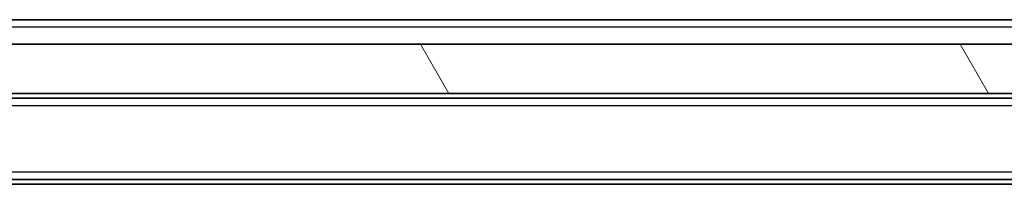
# Model space of a CAD drawing. Units: millimetres. Extents: x 0 to 9835, y 0 to 1686.
# Drawn here: x 2599 to 2639, y 1396 to 1403 of the extents above; entities that cross this region are included whole.
import ezdxf

# ---------------------------------------------------------------- set-up
doc = ezdxf.new("R2010")
doc.units = ezdxf.units.MM
doc.header["$LTSCALE"] = 2.5
for name, color, linetype, lineweight in [('Hatch (ISO)', 1, 'Continuous', 18), ('Visible (ISO)', 7, 'Continuous', 35), ('Visible Narrow (ISO)', 7, 'Continuous', 25)]:
    doc.layers.add(name, color=color, linetype=linetype, lineweight=lineweight)

msp = doc.modelspace()

# ---------------------------------------------------------------- hatches: boundary and pattern name
at = {"layer": 'Hatch (ISO)'}
h = msp.add_hatch(dxfattribs=at)
h.set_pattern_fill('ANSI31', color=256, scale=152.4, angle=75.00018, style=0)
h.set_pattern_definition([(120.0002, (900.5, -48), (-16.49775, -9.52505), [])])
h.paths.add_polyline_path([(2333.9563, 1401.5144), (2333.9563, 1399.5144), (2659.4563, 1399.5144), (2659.4563, 1401.5144)])

# ---------------------------------------------------------------- linework, layer by layer
at = {"layer": 'Visible (ISO)'}
for p, q in [((2651.7063, 1402.5144), (2341.7063, 1402.5144)), ((2659.4563, 1401.5144), (2333.9563, 1401.5144)), ((2333.9563, 1399.5144), (2659.4563, 1399.5144)), ((2651.7063, 1399.3144), (2341.7063, 1399.3144)), ((2651.7063, 1396.0144), (2341.7063, 1396.0144)), ((2642.7063, 1395.8144), (2350.7063, 1395.8144))]:
    msp.add_line(p, q, dxfattribs=at)
at = {"layer": 'Visible Narrow (ISO)'}
for p, q in [((2651.7063, 1402.2144), (2341.7063, 1402.2144)), ((2651.7063, 1399.0144), (2341.7063, 1399.0144)), ((2651.7063, 1396.3144), (2341.7063, 1396.3144))]:
    msp.add_line(p, q, dxfattribs=at)

doc.saveas('drawing.dxf')
